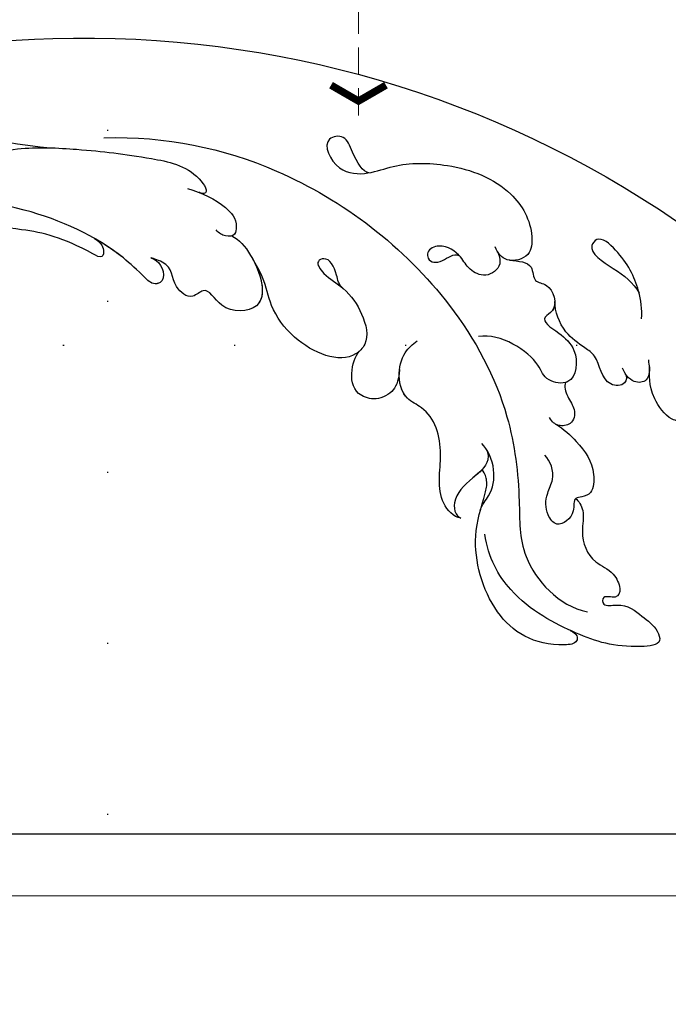
# Model space of a CAD drawing. Units: millimetres. Extents: x 2095 to 3775, y 3204 to 3798.
# Drawn here: x 3157 to 3218, y 3349 to 3441 of the extents above; entities that cross this region are included whole.
import ezdxf
from ezdxf.xclip import XClip

# ---------------------------------------------------------------- set-up
doc = ezdxf.new("R2010")
doc.units = ezdxf.units.MM
doc.header["$XCLIPFRAME"] = 2
doc.linetypes.add('DOT', pattern=[6.35, 0, -6.35])
doc.linetypes.add('HIDDEN', pattern=[9.525, 6.35, -3.175])
for name, color, linetype in [('A-04.尺寸標註', 4, 'Continuous'), ('H-06.木作(細線)', 8, 'Continuous'), ('H-08.木作(細線)', 252, 'Continuous'), ('IE-DIM', 3, 'Continuous'), ('文字', 4, 'Continuous'), ('格子', 1, 'Continuous')]:
    doc.layers.add(name, color=color, linetype=linetype)
doc.styles.add('CHINA', font='SIMPLEX.shx')
doc.styles.add('新細明體', font='txt')
doc.dimstyles.new('2', dxfattribs={"dimtxt": 5, "dimasz": 1.5, "dimexe": 1, "dimexo": 1, "dimgap": 0.6, "dimtad": 2, "dimdec": 0, "dimtxsty": '新細明體', "dimblk": 'ARCHTICK', "dimcen": 5, "dimclrd": 8, "dimclre": 8, "dimclrt": 4, "dimadec": 0, "dimazin": 0, "dimtfac": 1, "dimtdec": 0, "dimtix": 1, "dimtmove": 2, "dimatfit": 3, "dimldrblk": 'OPEN90', "dimfxl": 1.25, "dimlwd": 9, "dimlwe": 9, "dimarcsym": 0})
doc.dimstyles.new('DN-1', dxfattribs={"dimtxt": 2.6, "dimasz": 1, "dimexe": 1, "dimexo": 2, "dimgap": 0.5, "dimtad": 1, "dimdec": 0, "dimzin": 9, "dimdsep": 46, "dimtxsty": 'CHINA', "dimblk": 'ARCHTICK', "dimcen": 2, "dimdle": 1, "dimclrd": 5, "dimclre": 8, "dimclrt": 4, "dimadec": 1, "dimazin": 2, "dimtfac": 0.416667, "dimtdec": 0, "dimtix": 1, "dimtmove": 2, "dimatfit": 0, "dimldrblk": 'CCC', "dimfxl": 4, "dimfxlon": 1, "dimtzin": 0, "dimlwd": 25, "dimlwe": 25, "dimarcsym": 0})

# ---------------------------------------------------------------- blocks, each defined once
blk = doc.blocks.new('SE-21116L-d01')
at = {"layer": 'H-08.木作(細線)'}
blk.add_lwpolyline([(24576.137, -8920.524, -0.209361), (24598.027, -8968.515, -0.159426), (24580.966, -9026.784, 0.017649), (24573.636, -9038.221)], format="xyb", dxfattribs=at)
for points, knots in [([(24579.589, -8985.23), (24579.245, -8985.911), (24577.539, -8987.48), (24572.537, -8989.12), (24572.34, -8984.159), (24575.096, -8982.944), (24573.489, -8981.399), (24575.088, -8979.45), (24576.99, -8979.843), (24577.675, -8977.124), (24577.244, -8978.836), (24575.286, -8979.087), (24575.038, -8977.796), (24576.22, -8976.592), (24579.174, -8973.442), (24585.143, -8960.377), (24581.553, -8941.059), (24571.637, -8922.75), (24557.844, -8912.687), (24543.505, -8913.593), (24535.35, -8920.635), (24534.832, -8929.2), (24538.206, -8936.297), (24545.872, -8937.805), (24550.909, -8934.551), (24550.722, -8929.231), (24548.483, -8927.002), (24546.221, -8927.033), (24545.748, -8928.076), (24545.796, -8928.291)], [0, 0, 0, 0, 2.697529, 7.460353, 10.588415, 12.88655, 13.983174, 15.846762, 18.673425, 19.837971, 20.901737, 22.617466, 22.666506, 23.670843, 26.403163, 36.879378, 64.885992, 82.273909, 100.115844, 113.163168, 123.278331, 129.520202, 138.008175, 144.345835, 149.885422, 154.36555, 157.111237, 159.115585, 159.629521, 159.629521, 159.629521, 159.629521]), ([(24579.353, -8972.408), (24579.09, -8972.857), (24578.497, -8973.39), (24577.409, -8973.149), (24579.424, -8969.633), (24580.448, -8965.252), (24580.997, -8954.082), (24576.835, -8940.534), (24568.845, -8927.967), (24558.782, -8918.084), (24547.824, -8917.176), (24541.594, -8921.01), (24539.571, -8925.537), (24539.608, -8929.876), (24541.055, -8932.772), (24542.724, -8934.035), (24544.515, -8934.386), (24546.241, -8933.825), (24546.427, -8932.539)], [0, 0, 0, 0, 1.080876, 1.668337, 2.468199, 9.574261, 19.296197, 34.581682, 51.420153, 65.283979, 74.970541, 81.583681, 86.424717, 90.247496, 93.241292, 94.805924, 95.801417, 98.548367, 98.548367, 98.548367, 98.548367]), ([(24579.353, -8972.408), (24579.09, -8972.857), (24578.497, -8973.39), (24577.409, -8973.149), (24579.424, -8969.633), (24580.448, -8965.252), (24580.997, -8954.082), (24576.835, -8940.534), (24568.845, -8927.967), (24558.782, -8918.084), (24547.824, -8917.176), (24541.594, -8921.01), (24539.571, -8925.537), (24539.608, -8929.876), (24541.055, -8932.772), (24542.724, -8934.035), (24544.515, -8934.386), (24546.241, -8933.825), (24546.427, -8932.539)], [0, 0, 0, 0, 1.080876, 1.668337, 2.468199, 9.574261, 19.296197, 34.581682, 51.420153, 65.283979, 74.970541, 81.583681, 86.424717, 90.247496, 93.241292, 94.805924, 95.801417, 98.548367, 98.548367, 98.548367, 98.548367]), ([(24579.353, -8972.408), (24579.09, -8972.857), (24578.497, -8973.39), (24577.409, -8973.149), (24579.424, -8969.633), (24580.448, -8965.252), (24580.832, -8957.444), (24579.997, -8952.334), (24579.571, -8950.5)], [0, 0, 0, 0, 1.080876, 1.668337, 2.468199, 9.574261, 19.296197, 24.916133, 24.916133, 24.916133, 24.916133]), ([(24587.826, -8967.968), (24588.051, -8964.676), (24589.724, -8958.893), (24587.994, -8957.624), (24586.549, -8960.259), (24588.052, -8964.748), (24587.651, -8971.944), (24587.126, -8976.265), (24586.09, -8981.678), (24583.58, -8983.171), (24583.529, -8982.488), (24583.648, -8982.194)], [0, 0, 0, 0, 12.043479, 13.253653, 15.115652, 21.108925, 26.149497, 33.597329, 37.923963, 39.733716, 39.968515, 39.968515, 39.968515, 39.968515]), ([(24579.589, -8985.23), (24579.245, -8985.911), (24577.539, -8987.48), (24572.537, -8989.12), (24572.34, -8984.159), (24575.096, -8982.944), (24573.489, -8981.399), (24575.088, -8979.45), (24576.99, -8979.843), (24577.675, -8977.124), (24577.244, -8978.836), (24575.286, -8979.087), (24575.038, -8977.796), (24576.22, -8976.592), (24577.705, -8975.008), (24578.802, -8973.375), (24579.353, -8972.408)], [0, 0, 0, 0, 2.697529, 7.460353, 10.588415, 12.88655, 13.983174, 15.846762, 18.673425, 19.837971, 20.901737, 22.617466, 22.666506, 23.670843, 26.403163, 29.813269, 29.813269, 29.813269, 29.813269]), ([(24577.479, -8987.161), (24575.985, -8987.984), (24572.532, -8988.973), (24572.34, -8984.159), (24575.096, -8982.944), (24573.489, -8981.399), (24575.088, -8979.45), (24576.99, -8979.843), (24577.675, -8977.124), (24577.244, -8978.836), (24575.286, -8979.087), (24575.038, -8977.796), (24576.22, -8976.592), (24577.705, -8975.008), (24578.802, -8973.375), (24579.353, -8972.408)], [2.999144, 2.999144, 2.999144, 2.999144, 7.460353, 10.588415, 12.88655, 13.983174, 15.846762, 18.673425, 19.837971, 20.901737, 22.617466, 22.666506, 23.670843, 26.403163, 29.813269, 29.813269, 29.813269, 29.813269]), ([(24588.766, -8973.29), (24588.92, -8979.094), (24586.443, -8991.033), (24576.071, -9004.665), (24563.956, -9011.216), (24555.484, -9012.221), (24549.108, -9011.987), (24545.045, -9015.746), (24544.455, -9018.463)], [0, 0, 0, 0, 16.626899, 37.288426, 49.162139, 57.493335, 63.253764, 70.89092, 70.89092, 70.89092, 70.89092]), ([(24588.766, -8973.29), (24588.92, -8979.094), (24586.443, -8991.033), (24576.071, -9004.665), (24563.956, -9011.216), (24555.484, -9012.221), (24549.108, -9011.987), (24545.045, -9015.746), (24544.455, -9018.463)], [0, 0, 0, 0, 16.626899, 37.288426, 49.162139, 57.493335, 63.253764, 70.89092, 70.89092, 70.89092, 70.89092]), ([(24584.007, -8981.086), (24583.654, -8982.438), (24582.656, -8984.438), (24581.102, -8985.769), (24579.562, -8985.584), (24579.49, -8984.586), (24579.845, -8984.024), (24580.145, -8983.778)], [0, 0, 0, 0, 3.820851, 6.05131, 6.714714, 7.583218, 8.518282, 8.518282, 8.518282, 8.518282]), ([(24584.007, -8981.086), (24583.654, -8982.438), (24582.656, -8984.438), (24581.102, -8985.769), (24579.783, -8985.61), (24579.621, -8985.334), (24579.589, -8985.23)], [0, 0, 0, 0, 3.820851, 6.05131, 6.714714, 7.041322, 7.041322, 7.041322, 7.041322]), ([(24574.643, -8995.674), (24575.017, -8995.196), (24576.337, -8995.033), (24577.723, -8994.267), (24577.188, -8993.002), (24575.826, -8993.879), (24574.664, -8995.965), (24572.264, -8997.583), (24569.762, -8998.128), (24567.404, -8995.818), (24569.162, -8991.458), (24572.894, -8988.757), (24575.413, -8988.396), (24576.916, -8987.489), (24577.476, -8987.162)], [0, 0, 0, 0, 1.324242, 3.710313, 4.508207, 5.979211, 8.040627, 10.75291, 13.735986, 15.137873, 21.198981, 24.614951, 27.449076, 29.347163, 29.347163, 29.347163, 29.347163]), ([(24568.953, -8997.293), (24568.799, -8997.149), (24567.516, -8995.539), (24569.162, -8991.458), (24572.894, -8988.757), (24575.413, -8988.396), (24576.916, -8987.489), (24577.476, -8987.162)], [14.432824, 14.432824, 14.432824, 14.432824, 15.137873, 21.198981, 24.614951, 27.449076, 29.347163, 29.347163, 29.347163, 29.347163]), ([(24568.953, -8997.293), (24568.799, -8997.149), (24567.516, -8995.539), (24569.162, -8991.458), (24572.894, -8988.757), (24575.413, -8988.396), (24576.916, -8987.489), (24577.476, -8987.162)], [14.432824, 14.432824, 14.432824, 14.432824, 15.137873, 21.198981, 24.614951, 27.449076, 29.347163, 29.347163, 29.347163, 29.347163]), ([(24585.488, -8998.044), (24585.495, -8997.481), (24587.132, -8996.541), (24589.086, -8995.907), (24588.705, -8993.424), (24585.375, -8994.995), (24585.318, -8998.071), (24586.447, -9000.91), (24586.444, -9005.947), (24584.421, -9011.24), (24580.57, -9013.444), (24577.575, -9013.191), (24576.995, -9010.88), (24577.993, -9010.02), (24578.567, -9009.844)], [0, 0, 0, 0, 2.408091, 3.964507, 5.335676, 8.256806, 10.866792, 13.478568, 18.497475, 24.962654, 29.460338, 31.194247, 33.139336, 34.824695, 34.824695, 34.824695, 34.824695]), ([(24567.121, -9000.897), (24565.908, -9000.798), (24564.837, -9000.246), (24564.151, -8998.625), (24565.138, -8995.749), (24568.295, -8996.511), (24568.953, -8997.293)], [0, 0, 0, 0, 1.57029, 3.419123, 4.874693, 9.517111, 9.517111, 9.517111, 9.517111]), ([(24567.121, -9000.897), (24565.908, -9000.798), (24564.837, -9000.246), (24564.151, -8998.625), (24565.138, -8995.749), (24568.295, -8996.511), (24568.953, -8997.293)], [0, 0, 0, 0, 1.57029, 3.419123, 4.874693, 9.517111, 9.517111, 9.517111, 9.517111]), ([(24567.121, -9000.897), (24565.908, -9000.798), (24564.837, -9000.246), (24564.151, -8998.625), (24565.138, -8995.749), (24568.295, -8996.511), (24568.953, -8997.293)], [0, 0, 0, 0, 1.57029, 3.419123, 4.874693, 9.517111, 9.517111, 9.517111, 9.517111]), ([(24553.214, -9006.63), (24553.324, -9005.915), (24555.327, -9004.146), (24559.342, -9005.195), (24563.189, -9004.035), (24564.654, -9000.639), (24568.212, -9000.646), (24569.461, -9002.133), (24569.797, -9002.533)], [0, 0, 0, 0, 1.975273, 6.310349, 11.094593, 12.704117, 17.015799, 18.604081, 18.604081, 18.604081, 18.604081]), ([(24553.214, -9006.63), (24553.324, -9005.915), (24555.327, -9004.146), (24559.342, -9005.195), (24563.189, -9004.035), (24564.409, -9001.207), (24565.947, -9000.813), (24566.871, -9000.874)], [0, 0, 0, 0, 1.975273, 6.310349, 11.094593, 12.704117, 15.227891, 15.227891, 15.227891, 15.227891]), ([(24553.214, -9006.63), (24553.324, -9005.915), (24555.327, -9004.146), (24559.342, -9005.195), (24563.189, -9004.035), (24564.409, -9001.207), (24565.947, -9000.813), (24566.871, -9000.874)], [0, 0, 0, 0, 1.975273, 6.310349, 11.094593, 12.704117, 15.227891, 15.227891, 15.227891, 15.227891]), ([(24578.129, -9010.035), (24577.804, -9010.217), (24576.708, -9010.529), (24575.558, -9008.949), (24576.541, -9007.189), (24577.682, -9006.763), (24579, -9004.984), (24578.302, -9003.457), (24577.062, -9003.581), (24577.005, -9004.906), (24578.024, -9005.951), (24577.775, -9006.452)], [0, 0, 0, 0, 1.064549, 2.650589, 4.176454, 6.079752, 8.426779, 9.73399, 10.340937, 12.190752, 13.967181, 13.967181, 13.967181, 13.967181]), ([(24559.739, -9008.959), (24559.389, -9009.169), (24558.211, -9009.292), (24556.832, -9007.505), (24555.305, -9005.889), (24553.762, -9006.027), (24553.387, -9006.347), (24553.214, -9006.63)], [0, 0, 0, 0, 1.044163, 3.222597, 6.11064, 7.227197, 7.677496, 7.677496, 7.677496, 7.677496]), ([(24557.763, -9008.62), (24557.485, -9008.365), (24556.567, -9007.224), (24555.305, -9005.889), (24553.762, -9006.027), (24553.387, -9006.347), (24553.214, -9006.63)], [2.119803, 2.119803, 2.119803, 2.119803, 3.222597, 6.11064, 7.227197, 7.677496, 7.677496, 7.677496, 7.677496]), ([(24557.763, -9008.62), (24557.485, -9008.365), (24556.567, -9007.224), (24555.305, -9005.889), (24553.762, -9006.027), (24553.387, -9006.347), (24553.214, -9006.63)], [2.119803, 2.119803, 2.119803, 2.119803, 3.222597, 6.11064, 7.227197, 7.677496, 7.677496, 7.677496, 7.677496]), ([(24542.727, -9016.853), (24542.421, -9017.552), (24541.464, -9017.613), (24541.126, -9013.728), (24543.882, -9009.301), (24550.947, -9007.434), (24554.5, -9008.628), (24556.457, -9009.143), (24557.342, -9008.932), (24557.763, -9008.62)], [0, 0, 0, 0, 0.794084, 1.849111, 8.608176, 15.770732, 20.137689, 21.233043, 21.856727, 21.856727, 21.856727, 21.856727]), ([(24542.727, -9016.853), (24542.421, -9017.552), (24541.464, -9017.613), (24541.126, -9013.728), (24543.882, -9009.301), (24550.947, -9007.434), (24554.5, -9008.628), (24556.457, -9009.143), (24557.342, -9008.932), (24557.763, -9008.62)], [0, 0, 0, 0, 0.794084, 1.849111, 8.608176, 15.770732, 20.137689, 21.233043, 21.856727, 21.856727, 21.856727, 21.856727]), ([(24542.727, -9016.853), (24542.421, -9017.552), (24541.464, -9017.613), (24541.126, -9013.728), (24543.882, -9009.301), (24550.947, -9007.434), (24554.5, -9008.628), (24556.457, -9009.143), (24557.342, -9008.932), (24557.763, -9008.62)], [0, 0, 0, 0, 0.794084, 1.849111, 8.608176, 15.770732, 20.137689, 21.233043, 21.856727, 21.856727, 21.856727, 21.856727]), ([(24553.9, -9008.438), (24554.51, -9008.605), (24555.449, -9009.541), (24557.868, -9009.969), (24559.652, -9009.13), (24560.186, -9008.594)], [0, 0, 0, 0, 1.523645, 3.981481, 6.756831, 6.756831, 6.756831, 6.756831]), ([(24577.321, -9011.164), (24577.236, -9012.045), (24577.149, -9013.466), (24575.209, -9013.308), (24575.172, -9015.118), (24572.783, -9015.818), (24571.77, -9013.825), (24570.663, -9015.703), (24568.836, -9017.735), (24565.456, -9017.31), (24566.09, -9014.321), (24568.144, -9014.012), (24570.546, -9010.358), (24570.186, -9008.285)], [0, 0, 0, 0, 2.120735, 3.587927, 4.784282, 7.148054, 8.079425, 10.401342, 12.251218, 15.058829, 16.832354, 19.191255, 24.816935, 24.816935, 24.816935, 24.816935]), ([(24555.032, -9017.358), (24554.846, -9017.65), (24553.73, -9018.282), (24551.622, -9017.703), (24549.126, -9018.667), (24548.352, -9020.829), (24546.689, -9021.63), (24545.581, -9021.29), (24546.125, -9019.804), (24544.873, -9019.86), (24545.38, -9021.975), (24544.036, -9023.518), (24543.088, -9024.867), (24541.369, -9025.498), (24540.99, -9021.337), (24542.271, -9017.509), (24545.279, -9011.618), (24549.512, -9009.165), (24551.721, -9008.884)], [0, 0, 0, 0, 1.366946, 3.32869, 6.385258, 8.25523, 9.510968, 10.559284, 11.538592, 12.241602, 13.269974, 15.734989, 17.939643, 18.967702, 20.926045, 27.705244, 35.088305, 39.873589, 39.873589, 39.873589, 39.873589]), ([(24562.001, -9015.475), (24561.569, -9016.243), (24560.011, -9017.858), (24558.149, -9019.186), (24555.587, -9019.014), (24555.201, -9018.092), (24555.083, -9017.028), (24553.622, -9017.473), (24552.135, -9015.689), (24553.774, -9014.48), (24555.277, -9014.531), (24557.217, -9015.511), (24558.543, -9015), (24559.107, -9014.477)], [0, 0, 0, 0, 2.223536, 5.69935, 7.355457, 8.373885, 8.96433, 10.262206, 12.200934, 13.402666, 15.431602, 16.695783, 19.08967, 19.08967, 19.08967, 19.08967]), ([(24565.897, -9016.416), (24565.555, -9016.249), (24564.508, -9016.551), (24563.38, -9017.414), (24561.918, -9017.128), (24561.759, -9015.647), (24562.204, -9015.145), (24562.621, -9014.923)], [0, 0, 0, 0, 1.42507, 2.851188, 4.46007, 5.677231, 6.941418, 6.941418, 6.941418, 6.941418]), ([(24573.381, -9015.405), (24573.097, -9015.404), (24572.492, -9015.245), (24571.77, -9013.825), (24570.663, -9015.703), (24568.836, -9017.735), (24566.275, -9017.413), (24565.917, -9016.485), (24565.897, -9016.416)], [6.398275, 6.398275, 6.398275, 6.398275, 7.148054, 8.079425, 10.401342, 12.251218, 15.058829, 15.274862, 15.274862, 15.274862, 15.274862]), ([(24573.381, -9015.405), (24573.097, -9015.404), (24572.492, -9015.245), (24571.77, -9013.825), (24570.663, -9015.703), (24568.836, -9017.735), (24566.275, -9017.413), (24565.917, -9016.485), (24565.897, -9016.416)], [6.398275, 6.398275, 6.398275, 6.398275, 7.148054, 8.079425, 10.401342, 12.251218, 15.058829, 15.274862, 15.274862, 15.274862, 15.274862]), ([(24562.001, -9015.475), (24561.569, -9016.243), (24560.011, -9017.858), (24558.149, -9019.186), (24555.587, -9019.014), (24555.201, -9018.092), (24555.135, -9017.492), (24555.04, -9017.363), (24555.035, -9017.357)], [0, 0, 0, 0, 2.223536, 5.69935, 7.355457, 8.373885, 8.96433, 8.99536, 8.99536, 8.99536, 8.99536]), ([(24562.001, -9015.475), (24561.569, -9016.243), (24560.011, -9017.858), (24558.149, -9019.186), (24555.587, -9019.014), (24555.201, -9018.092), (24555.135, -9017.492), (24555.04, -9017.363), (24555.035, -9017.357)], [0, 0, 0, 0, 2.223536, 5.69935, 7.355457, 8.373885, 8.96433, 8.99536, 8.99536, 8.99536, 8.99536]), ([(24565.897, -9016.416), (24565.555, -9016.249), (24564.508, -9016.551), (24563.38, -9017.414), (24561.918, -9017.128), (24561.794, -9015.974), (24561.952, -9015.562), (24562.001, -9015.475)], [0, 0, 0, 0, 1.42507, 2.851188, 4.46007, 5.677231, 6.039214, 6.039214, 6.039214, 6.039214]), ([(24565.897, -9016.416), (24565.555, -9016.249), (24564.508, -9016.551), (24563.38, -9017.414), (24561.918, -9017.128), (24561.794, -9015.974), (24561.952, -9015.562), (24562.001, -9015.475)], [0, 0, 0, 0, 1.42507, 2.851188, 4.46007, 5.677231, 6.039214, 6.039214, 6.039214, 6.039214]), ([(24566.784, -9021.951), (24566.408, -9022.166), (24565.567, -9022.036), (24565.524, -9019.828), (24568.255, -9019.554), (24569.286, -9017.964), (24570.648, -9016.077), (24572.522, -9015.413), (24573.477, -9015.403)], [0, 0, 0, 0, 0.887046, 2.209598, 4.955829, 6.260338, 8.658367, 11.822083, 11.822083, 11.822083, 11.822083]), ([(24566.784, -9021.951), (24566.408, -9022.166), (24565.567, -9022.036), (24565.524, -9019.828), (24568.255, -9019.554), (24569.286, -9017.964), (24570.648, -9016.077), (24572.522, -9015.413), (24573.477, -9015.403)], [0, 0, 0, 0, 0.887046, 2.209598, 4.955829, 6.260338, 8.658367, 11.822083, 11.822083, 11.822083, 11.822083]), ([(24566.784, -9021.951), (24566.408, -9022.166), (24565.567, -9022.036), (24565.524, -9019.828), (24568.255, -9019.554), (24569.286, -9017.964), (24570.648, -9016.077), (24572.522, -9015.413), (24573.477, -9015.403)], [0, 0, 0, 0, 0.887046, 2.209598, 4.955829, 6.260338, 8.658367, 11.822083, 11.822083, 11.822083, 11.822083]), ([(24555.032, -9017.358), (24554.846, -9017.65), (24553.73, -9018.282), (24551.622, -9017.703), (24549.126, -9018.667), (24548.352, -9020.829), (24546.689, -9021.63), (24545.581, -9021.29), (24546.125, -9019.804), (24544.873, -9019.86), (24545.38, -9021.975), (24544.036, -9023.518), (24543.088, -9024.867), (24541.369, -9025.498), (24540.99, -9021.337), (24541.734, -9019.113), (24542.629, -9017.07), (24542.708, -9016.896)], [0, 0, 0, 0, 1.366946, 3.32869, 6.385258, 8.25523, 9.510968, 10.559284, 11.538592, 12.241602, 13.269974, 15.734989, 17.939643, 18.967702, 20.926045, 27.705244, 28.332094, 28.332094, 28.332094, 28.332094]), ([(24555.032, -9017.358), (24554.846, -9017.65), (24553.73, -9018.282), (24551.622, -9017.703), (24549.126, -9018.667), (24548.352, -9020.829), (24546.689, -9021.63), (24545.581, -9021.29), (24546.125, -9019.804), (24544.873, -9019.86), (24545.38, -9021.975), (24544.036, -9023.518), (24543.088, -9024.867), (24541.369, -9025.498), (24540.99, -9021.337), (24541.734, -9019.113), (24542.629, -9017.07), (24542.708, -9016.896)], [0, 0, 0, 0, 1.366946, 3.32869, 6.385258, 8.25523, 9.510968, 10.559284, 11.538592, 12.241602, 13.269974, 15.734989, 17.939643, 18.967702, 20.926045, 27.705244, 28.332094, 28.332094, 28.332094, 28.332094]), ([(24571.848, -9023.491), (24572.706, -9023.601), (24575.059, -9023.223), (24577.613, -9021.949), (24579.717, -9019.562), (24578.138, -9018.298), (24576.445, -9021.167), (24575.248, -9022.712), (24574.243, -9023.279)], [0, 0, 0, 0, 2.621318, 6.876319, 8.923125, 9.778068, 12.617901, 15.638699, 15.638699, 15.638699, 15.638699]), ([(24567.367, -9024.244), (24566.902, -9024.25), (24565.955, -9024.188), (24565.77, -9022.612), (24566.724, -9021.912), (24567.243, -9021.743)], [0, 0, 0, 0, 1.232994, 2.377862, 3.873894, 3.873894, 3.873894, 3.873894]), ([(24567.367, -9024.244), (24566.902, -9024.25), (24565.955, -9024.188), (24565.77, -9022.612), (24566.724, -9021.912), (24567.243, -9021.743)], [0, 0, 0, 0, 1.232994, 2.377862, 3.873894, 3.873894, 3.873894, 3.873894]), ([(24567.367, -9024.244), (24566.902, -9024.25), (24565.955, -9024.188), (24565.77, -9022.612), (24566.724, -9021.912), (24567.243, -9021.743)], [0, 0, 0, 0, 1.232994, 2.377862, 3.873894, 3.873894, 3.873894, 3.873894]), ([(24562.994, -9027.65), (24562.768, -9027.692), (24562.186, -9027.352), (24562.432, -9025.885), (24565.305, -9024.02), (24566.831, -9024.325), (24567.703, -9024.214), (24568.024, -9024.173)], [0, 0, 0, 0, 0.440846, 1.321033, 3.086049, 6.526054, 7.513664, 7.513664, 7.513664, 7.513664]), ([(24562.994, -9027.65), (24562.768, -9027.692), (24562.186, -9027.352), (24562.432, -9025.885), (24565.305, -9024.02), (24566.831, -9024.325), (24567.703, -9024.214), (24568.024, -9024.173)], [0, 0, 0, 0, 0.440846, 1.321033, 3.086049, 6.526054, 7.513664, 7.513664, 7.513664, 7.513664]), ([(24562.994, -9027.65), (24562.768, -9027.692), (24562.186, -9027.352), (24562.432, -9025.885), (24565.305, -9024.02), (24566.831, -9024.325), (24567.703, -9024.214), (24568.024, -9024.173)], [0, 0, 0, 0, 0.440846, 1.321033, 3.086049, 6.526054, 7.513664, 7.513664, 7.513664, 7.513664])]:
    blk.add_open_spline(points, degree=3, knots=knots, dxfattribs=at)
blk.add_open_spline([(24583.616, -8982.276), (24583.626, -8982.25), (24583.636, -8982.223), (24583.648, -8982.194)], degree=3, dxfattribs=at)
blk = doc.blocks.new('_ArchTick')
at = {"color": 0, "linetype": 'ByBlock', "const_width": 0.15}
blk.add_lwpolyline([(-0.5, -0.5), (0.5, 0.5)], dxfattribs=at)
blk = doc.blocks.new('*D23')
at = {"layer": 'A-04.尺寸標註', "color": 8, "linetype": 'HIDDEN', "lineweight": 9, "ltscale": 0.2, "transparency": 16777216}
for p, q in [((3101.028, 3386.17), (3101.028, 3357.663)), ((3630.021, 3386.17), (3630.021, 3357.663))]:
    blk.add_line(p, q, dxfattribs=at)
at = {"layer": 'A-04.尺寸標註', "color": 8, "lineweight": 9, "ltscale": 0.2, "transparency": 16777216}
blk.add_line((3101.028, 3358.663), (3630.021, 3358.663), dxfattribs=at)
at = {"layer": 'DEFPOINTS', "color": 0, "ltscale": 0.2, "transparency": 16777216}
for p in [(3101.028, 3387.17, 0), (3630.021, 3387.17, 0), (3630.021, 3358.663)]:
    blk.add_point(p, dxfattribs=at)
at = {"layer": 'A-04.尺寸標註', "color": 8, "lineweight": 9, "ltscale": 0.2, "transparency": 16777216, "xscale": 1.5, "yscale": 1.5, "zscale": 1.5, "rotation": 180}
blk.add_blockref('_ArchTick', (3101.028, 3358.663), dxfattribs=at)
at = {"layer": 'A-04.尺寸標註', "color": 8, "lineweight": 9, "ltscale": 0.2, "transparency": 16777216, "xscale": 1.5, "yscale": 1.5, "zscale": 1.5}
blk.add_blockref('_ArchTick', (3630.021, 3358.663), dxfattribs=at)
at = {"layer": 'A-04.尺寸標註', "color": 4, "ltscale": 0.2, "transparency": 16777216, "insert": (3365.525, 3355.199), "char_height": 5, "attachment_point": 5, "style": '新細明體'}
blk.add_mtext('529', dxfattribs=at)
blk = doc.blocks.new('_Open90')
at = {"color": 0, "linetype": 'ByBlock', "lineweight": -2}
for p, q in [((0, 0), (-1, 0)), ((-0.5, 0.5), (0, 0)), ((0, 0), (-0.5, -0.5))]:
    blk.add_line(p, q, dxfattribs=at)
blk = doc.blocks.new('格子')
at = {"layer": '格子', "linetype": 'DOT', "ltscale": 2.5}
for points in [[(100, 0), (100, -3000)], [(0, -100), (3000, -100)]]:
    blk.add_lwpolyline(points, dxfattribs=at)
blk = doc.blocks.new('CCC')
at = {"layer": 'IE-DIM', "color": 4, "linetype": 'Continuous', "const_width": 0.432}
blk.add_lwpolyline([(-1.763, 1.611), (-0.837, 0.007), (-1.763, -1.597)], dxfattribs=at)

msp = doc.modelspace()

# ---------------------------------------------------------------- block references
at = {"color": 169, "true_color": 0x2c2d44}
ref = msp.add_blockref('格子', (3065.525, 3510.096), dxfattribs=at)
XClip(ref).set_block_clipping_path([(0, -145.6415161824), (604.7759938572, 6.0872981967)])
at = {"layer": 'H-06.木作(細線)', "color": 3, "linetype": 'Continuous', "rotation": 90}
msp.add_blockref('SE-21116L-d01', (-5808.089, -21159.272, 0), dxfattribs=at)

# ---------------------------------------------------------------- dimensions: what is measured, and where the dimension line sits
at = {"layer": 'A-04.尺寸標註', "color": 8, "ltscale": 0.2}
dim = msp.add_linear_dim(base=(3630.021, 3358.663), p1=(3101.028, 3387.17, 0), p2=(3630.021, 3387.17, 0), dimstyle='2', dxfattribs=at)
dim.commit()
dim.dimension.update_dxf_attribs({"geometry": '*D23', "text_midpoint": (3365.525, 3355.199)})

# ---------------------------------------------------------------- leaders
at = {"layer": '文字', "color": 4, "linetype": 'HIDDEN', "ltscale": 0.4}
msp.add_leader([(3188.968, 3431.581), (3188.968, 3533.179), (3168.082, 3533.179)], dimstyle='DN-1', override={"dimasz": 1.6, "dimtad": 0, "dimclrd": 8, "dimlwd": 15}, dxfattribs=at)

doc.saveas('drawing.dxf')
